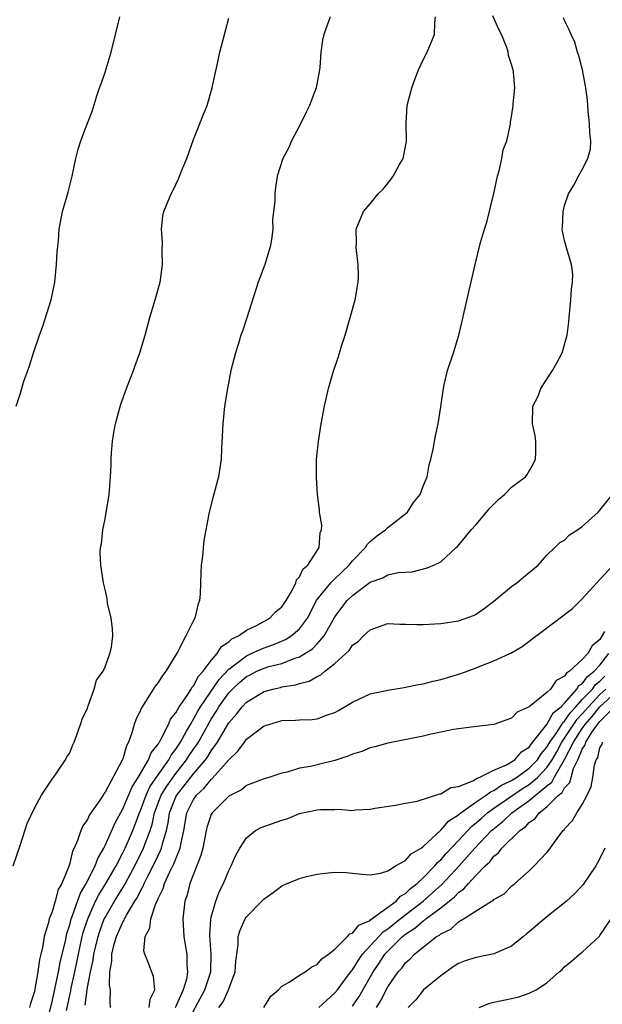
# Model space of a CAD drawing. Units: inches. Extents: x 2607000 to 2610000, y 1482000 to 1485000.
# Drawn here: x 2608187 to 2608253, y 1483861 to 1483973 of the extents above; entities that cross this region are included whole.
import ezdxf

# ---------------------------------------------------------------- set-up
doc = ezdxf.new("R2010")
doc.units = ezdxf.units.IN
doc.header["$MEASUREMENT"] = 0
doc.layers.add('LD26071482_10ft', color=91, linetype='Continuous')

msp = doc.modelspace()

# ---------------------------------------------------------------- linework, layer by layer
at = {"layer": 'LD26071482_10ft'}
for points, elevation in [([(2608186.58, 1483877), (2608187.42, 1483879.42), (2608188.19, 1483881.81), (2608189, 1483883.53), (2608189.81, 1483885), (2608191.07, 1483886.93), (2608191.15, 1483887), (2608191.59, 1483887.59), (2608192.53, 1483889), (2608192.68, 1483889.32), (2608193, 1483889.8), (2608193.33, 1483890.67), (2608193.5, 1483891), (2608193.81, 1483891.81), (2608194.23, 1483893), (2608194.41, 1483893.59), (2608195, 1483894.83), (2608195.03, 1483894.97), (2608195.1, 1483895.1), (2608195.75, 1483897), (2608196.01, 1483897.99), (2608196.77, 1483899), (2608197, 1483899.49), (2608197.55, 1483901), (2608197.72, 1483901.72), (2608197.87, 1483903), (2608197.85, 1483903.85), (2608197.7, 1483905), (2608197.29, 1483906.7), (2608197.22, 1483907.22), (2608197, 1483908.25), (2608196.81, 1483909), (2608196.52, 1483911), (2608196.43, 1483912.43), (2608196.47, 1483913), (2608196.59, 1483913.41), (2608196.73, 1483915), (2608197, 1483916.23), (2608197.47, 1483919), (2608197.48, 1483919.48), (2608197.62, 1483921), (2608197.68, 1483922.32), (2608197.67, 1483923), (2608197.71, 1483923.71), (2608197.84, 1483925), (2608198, 1483926), (2608198.19, 1483927), (2608198.78, 1483929.22), (2608199.42, 1483931), (2608200.2, 1483933), (2608200.4, 1483933.6), (2608200.93, 1483935), (2608201.53, 1483937), (2608202.07, 1483939), (2608202.68, 1483941), (2608203.23, 1483943), (2608203.28, 1483943.28), (2608203.51, 1483945), (2608203.46, 1483946.54), (2608203.51, 1483947.51), (2608203.39, 1483949), (2608203.54, 1483950.46), (2608203.66, 1483951), (2608204.46, 1483953), (2608204.67, 1483953.33), (2608205, 1483954.07), (2608205.3, 1483954.7), (2608205.67, 1483955.67), (2608206.24, 1483957), (2608207, 1483959.14), (2608208.09, 1483961.91), (2608208.54, 1483963), (2608209.13, 1483965), (2608209.45, 1483966.55), (2608209.73, 1483967.73), (2608210, 1483969), (2608210.31, 1483970.31), (2608211, 1483972.85)], 8770), ([(2608186.92, 1483929), (2608187.45, 1483930.55), (2608187.81, 1483931.81), (2608188.24, 1483933), (2608188.45, 1483933.55), (2608188.88, 1483935), (2608189.57, 1483937), (2608189.96, 1483938.04), (2608190.88, 1483941), (2608191.3, 1483943), (2608191.5, 1483945), (2608191.58, 1483946.42), (2608191.72, 1483947.72), (2608191.82, 1483949), (2608192.18, 1483951), (2608192.66, 1483952.66), (2608192.83, 1483953.17), (2608193.29, 1483955), (2608193.7, 1483957), (2608193.97, 1483958.03), (2608194.25, 1483959), (2608195, 1483961), (2608195.58, 1483962.42), (2608196.06, 1483964.06), (2608196.38, 1483965), (2608196.56, 1483965.44), (2608197, 1483966.76), (2608197.67, 1483969), (2608198.19, 1483971), (2608198.67, 1483973)], 8760), ([(2608222.48, 1483973), (2608221.74, 1483971), (2608221.62, 1483970.38), (2608221.41, 1483969), (2608221.3, 1483967.3), (2608221.27, 1483967), (2608220.88, 1483965), (2608220.81, 1483964.81), (2608220.12, 1483963), (2608219.77, 1483962.23), (2608219, 1483960.69), (2608218.11, 1483959), (2608217.78, 1483958.22), (2608217.1, 1483957), (2608216.49, 1483955), (2608216.3, 1483953.7), (2608216.21, 1483953), (2608216.22, 1483952.22), (2608215.95, 1483950.05), (2608215.97, 1483949), (2608215.82, 1483947.82), (2608215.67, 1483947), (2608215.08, 1483945), (2608214.34, 1483943), (2608213.04, 1483938.96), (2608212.54, 1483937.46), (2608212.37, 1483937), (2608212.08, 1483936.08), (2608211.76, 1483935), (2608211.24, 1483933), (2608210.84, 1483931), (2608210.53, 1483929), (2608210.32, 1483927), (2608210.19, 1483924.19), (2608210.12, 1483923), (2608209.82, 1483921), (2608209.24, 1483918.76), (2608208.77, 1483917), (2608208.39, 1483915), (2608208.19, 1483913.81), (2608208.02, 1483912.02), (2608207.88, 1483911), (2608207.83, 1483910.17), (2608207.74, 1483907.74), (2608207.68, 1483907), (2608207.5, 1483906.5), (2608207.15, 1483905), (2608207, 1483904.74), (2608206.15, 1483903), (2608205.18, 1483901.18), (2608205, 1483900.88), (2608203.87, 1483899), (2608203.48, 1483898.52), (2608203, 1483897.75), (2608202.68, 1483897.32), (2608201.57, 1483895.57), (2608201.11, 1483894.89), (2608201, 1483894.6), (2608200.48, 1483893.52), (2608200.3, 1483893), (2608200.04, 1483892.04), (2608199.65, 1483891), (2608199.41, 1483890.59), (2608199, 1483889.1), (2608198.94, 1483888.94), (2608197, 1483885.33), (2608196.85, 1483885.15), (2608196.77, 1483885), (2608196.33, 1483884.33), (2608195.24, 1483882.76), (2608195, 1483882.23), (2608194.48, 1483881.52), (2608194.25, 1483881), (2608193.87, 1483879.87), (2608193.49, 1483879), (2608193.32, 1483878.68), (2608193, 1483877.3), (2608192.92, 1483877.08), (2608192.87, 1483876.87), (2608192.09, 1483875), (2608191.69, 1483874.31), (2608191.36, 1483873), (2608191, 1483871.8), (2608190.66, 1483871), (2608190.59, 1483870.59), (2608190.09, 1483869), (2608189.96, 1483867.96), (2608189.73, 1483867), (2608189.58, 1483866.42), (2608189.4, 1483865), (2608189.06, 1483863.06), (2608189, 1483862.8), (2608188.56, 1483861.44), (2608188.46, 1483861)], 8780), ([(2608190.34, 1483859), (2608191, 1483861.64), (2608191.74, 1483865), (2608191.93, 1483866.07), (2608192.16, 1483867), (2608192.5, 1483868.5), (2608192.66, 1483869.34), (2608193, 1483870.35), (2608193.17, 1483871), (2608193.29, 1483871.29), (2608194.16, 1483873.84), (2608194.84, 1483875), (2608195.86, 1483877), (2608196.16, 1483877.84), (2608196.86, 1483879), (2608197, 1483879.29), (2608198.13, 1483881.87), (2608199, 1483883.45), (2608200.05, 1483885.95), (2608200.74, 1483887), (2608201.93, 1483889), (2608202.22, 1483889.78), (2608203, 1483890.76), (2608203.08, 1483890.92), (2608203.15, 1483891), (2608203.36, 1483891.36), (2608204.17, 1483893), (2608204.41, 1483893.59), (2608205, 1483894.32), (2608205.37, 1483895), (2608206.27, 1483896.27), (2608206.73, 1483897), (2608206.82, 1483897.18), (2608207, 1483897.37), (2608207.56, 1483898.44), (2608208.1, 1483899), (2608209, 1483900.21), (2608209.68, 1483901), (2608210.19, 1483901.81), (2608211, 1483902.33), (2608211.34, 1483902.66), (2608212.09, 1483903), (2608213, 1483903.66), (2608214.22, 1483904.22), (2608215.63, 1483905), (2608216.28, 1483905.72), (2608217, 1483906.29), (2608217.48, 1483907), (2608218.2, 1483908.2), (2608218.57, 1483909), (2608218.65, 1483909.35), (2608219, 1483909.69), (2608219.4, 1483910.6), (2608219.94, 1483911), (2608221.21, 1483913), (2608221.33, 1483914.67), (2608221.49, 1483915), (2608221.52, 1483915.52), (2608221.28, 1483917), (2608221.27, 1483917.27), (2608221.02, 1483919), (2608220.91, 1483920.91), (2608220.94, 1483923), (2608221.13, 1483925), (2608221.44, 1483927), (2608221.81, 1483929), (2608222.28, 1483931), (2608222.82, 1483932.82), (2608223.41, 1483934.59), (2608223.76, 1483935.76), (2608224.16, 1483937), (2608224.75, 1483939), (2608225.28, 1483941), (2608225.62, 1483943), (2608225.66, 1483943.66), (2608225.64, 1483945), (2608225.43, 1483946.57), (2608225.42, 1483947), (2608225.45, 1483947.45), (2608225.4, 1483949), (2608226.24, 1483951), (2608227, 1483951.88), (2608227.9, 1483953), (2608228.46, 1483953.54), (2608229.36, 1483954.64), (2608229.59, 1483955), (2608230.3, 1483956.3), (2608230.72, 1483957), (2608231.1, 1483958.9), (2608231.06, 1483961), (2608231.18, 1483963), (2608231.7, 1483965), (2608232.06, 1483965.94), (2608232.48, 1483967), (2608233, 1483968.15), (2608233.45, 1483969), (2608234.27, 1483971), (2608234.3, 1483972.3), (2608234.37, 1483973)], 8790), ([(2608192.63, 1483860.63), (2608193.12, 1483862.88), (2608193.16, 1483863.16), (2608193.58, 1483865), (2608194.42, 1483869), (2608194.53, 1483869.47), (2608195.03, 1483871), (2608195.93, 1483873), (2608196.28, 1483873.72), (2608197.09, 1483875), (2608198.24, 1483877), (2608199, 1483878.46), (2608199.26, 1483879), (2608200.13, 1483881), (2608200.38, 1483881.62), (2608200.89, 1483883), (2608201, 1483883.25), (2608201.64, 1483885), (2608202.06, 1483885.94), (2608203, 1483887.3), (2608204.21, 1483889), (2608204.47, 1483889.53), (2608205, 1483890.2), (2608205.52, 1483891), (2608206.23, 1483892.23), (2608206.65, 1483893), (2608207, 1483893.58), (2608207.5, 1483894.5), (2608207.79, 1483895), (2608209.91, 1483898.09), (2608211, 1483899.24), (2608211.92, 1483899.92), (2608213, 1483900.77), (2608213.54, 1483901), (2608215, 1483901.67), (2608215.99, 1483902.01), (2608217.41, 1483902.59), (2608218.07, 1483903), (2608219, 1483903.79), (2608219.9, 1483905), (2608220.93, 1483907), (2608221, 1483907.11), (2608222.54, 1483909), (2608223, 1483909.46), (2608224.61, 1483911), (2608225, 1483911.5), (2608226.45, 1483913), (2608226.64, 1483913.36), (2608227, 1483913.69), (2608227.71, 1483914.29), (2608228.72, 1483915), (2608229, 1483915.28), (2608231.21, 1483917), (2608231.91, 1483918.09), (2608232.66, 1483919), (2608233, 1483919.92), (2608233.44, 1483921), (2608233.66, 1483922.34), (2608233.87, 1483923), (2608234.13, 1483924.13), (2608234.37, 1483925.63), (2608234.68, 1483927), (2608235, 1483928.92), (2608235.28, 1483931), (2608235.38, 1483931.38), (2608235.75, 1483933), (2608236.44, 1483935), (2608237.03, 1483937), (2608237.41, 1483938.59), (2608237.62, 1483939.62), (2608238.86, 1483945), (2608239.49, 1483947.49), (2608239.93, 1483949), (2608240.19, 1483949.81), (2608241, 1483953.05), (2608241.4, 1483955), (2608241.6, 1483955.6), (2608241.91, 1483957), (2608242.04, 1483957.96), (2608242.45, 1483959), (2608242.86, 1483960.86), (2608242.88, 1483961.12), (2608243, 1483961.71), (2608243.19, 1483963), (2608243.19, 1483963.19), (2608243.36, 1483965), (2608243.23, 1483966.77), (2608243.18, 1483967), (2608243.13, 1483967.13), (2608243, 1483967.63), (2608242.65, 1483968.65), (2608242.63, 1483969), (2608242.45, 1483969.55), (2608241.85, 1483971), (2608241.57, 1483971.57), (2608240.86, 1483973.14)], 8800), ([(2608194.75, 1483861.25), (2608194.96, 1483863), (2608195, 1483863.25), (2608195.33, 1483865), (2608195.65, 1483866.35), (2608195.73, 1483867), (2608196.2, 1483869), (2608196.39, 1483869.61), (2608196.91, 1483871), (2608197, 1483871.18), (2608198.05, 1483873), (2608199.19, 1483874.81), (2608199.6, 1483875.6), (2608200.36, 1483877), (2608201.36, 1483879), (2608201.53, 1483879.53), (2608202.1, 1483881), (2608202.32, 1483881.68), (2608202.6, 1483883), (2608203.36, 1483885), (2608203.97, 1483886.03), (2608205, 1483887.44), (2608206.23, 1483889), (2608206.53, 1483889.47), (2608207, 1483890.18), (2608207.35, 1483890.65), (2608207.56, 1483891), (2608209, 1483893.58), (2608209.56, 1483894.44), (2608209.88, 1483895), (2608211, 1483896.55), (2608211.42, 1483897), (2608212.24, 1483897.76), (2608213, 1483898.41), (2608213.4, 1483898.6), (2608214.18, 1483899), (2608215, 1483899.36), (2608215.53, 1483899.53), (2608217, 1483899.9), (2608218.48, 1483900.48), (2608219, 1483900.63), (2608220.46, 1483901.54), (2608221, 1483902.12), (2608221.79, 1483903), (2608223, 1483905.18), (2608224.38, 1483907), (2608225, 1483907.59), (2608227, 1483909.08), (2608228.44, 1483909.56), (2608229, 1483909.91), (2608230.18, 1483910.18), (2608231, 1483910.21), (2608231.75, 1483910.25), (2608233.34, 1483910.66), (2608234.19, 1483911), (2608235, 1483911.4), (2608236.74, 1483913), (2608236.88, 1483913.12), (2608237.8, 1483914.2), (2608238.42, 1483915), (2608239, 1483915.62), (2608240.54, 1483917.46), (2608241.54, 1483918.46), (2608242.18, 1483919), (2608243, 1483919.81), (2608244.59, 1483921), (2608244.75, 1483921.25), (2608245.48, 1483922.52), (2608245.72, 1483923), (2608245.76, 1483923.76), (2608245.74, 1483925), (2608245.67, 1483925.67), (2608245.37, 1483927), (2608245.41, 1483929), (2608245.95, 1483930.05), (2608246.31, 1483931), (2608247.63, 1483933), (2608248.13, 1483933.87), (2608248.72, 1483935), (2608249.27, 1483937), (2608249.47, 1483938.53), (2608249.5, 1483939), (2608249.72, 1483941), (2608249.78, 1483942.21), (2608249.9, 1483943), (2608249.92, 1483943.92), (2608249.78, 1483945), (2608249.24, 1483946.76), (2608249, 1483947.7), (2608248.77, 1483948.77), (2608248.74, 1483949), (2608248.77, 1483949.23), (2608248.82, 1483951), (2608249, 1483951.66), (2608249.44, 1483953), (2608250.03, 1483953.97), (2608250.56, 1483955), (2608251, 1483955.75), (2608251.64, 1483957), (2608251.93, 1483958.07), (2608251.96, 1483959), (2608251.86, 1483959.86), (2608251.83, 1483961), (2608251.68, 1483962.32), (2608251.62, 1483963), (2608251.6, 1483963.6), (2608251.41, 1483965), (2608251.02, 1483967.02), (2608250.62, 1483968.62), (2608250.47, 1483969), (2608250.14, 1483970.14), (2608249.74, 1483971), (2608249.53, 1483971.53), (2608249, 1483972.6), (2608248.88, 1483972.88)], 8810), ([(2608197.61, 1483861), (2608197.58, 1483861.58), (2608197.61, 1483863), (2608197.5, 1483863.5), (2608197.53, 1483865), (2608197.78, 1483866.22), (2608197.76, 1483867), (2608197.99, 1483867.99), (2608198.3, 1483869), (2608199, 1483870.62), (2608199.15, 1483870.85), (2608199.2, 1483871), (2608199.41, 1483871.41), (2608200.36, 1483873), (2608200.61, 1483873.39), (2608201, 1483874.18), (2608201.31, 1483874.69), (2608201.42, 1483875), (2608201.82, 1483875.82), (2608202.62, 1483877.38), (2608203, 1483878.19), (2608203.28, 1483878.72), (2608203.39, 1483879), (2608203.49, 1483879.49), (2608203.95, 1483881), (2608204.14, 1483881.86), (2608204.3, 1483883), (2608205, 1483884.8), (2608205.1, 1483885), (2608207, 1483887.4), (2608208.35, 1483889), (2608208.62, 1483889.38), (2608209, 1483890), (2608209.72, 1483891), (2608211, 1483893.17), (2608211.86, 1483894.14), (2608212.5, 1483895), (2608213, 1483895.53), (2608215, 1483896.73), (2608215.98, 1483897), (2608216.83, 1483897.17), (2608217, 1483897.23), (2608218.54, 1483897.46), (2608219, 1483897.61), (2608220.11, 1483897.89), (2608221, 1483898.4), (2608221.41, 1483898.59), (2608221.88, 1483899), (2608223, 1483899.88), (2608224.23, 1483901), (2608224.63, 1483901.37), (2608225, 1483901.94), (2608225.63, 1483902.37), (2608226.25, 1483903), (2608227, 1483903.71), (2608229, 1483904.39), (2608230.34, 1483904.34), (2608231, 1483904.35), (2608232.29, 1483904.29), (2608233, 1483904.29), (2608235, 1483904.41), (2608237, 1483904.72), (2608238.67, 1483905.33), (2608239, 1483905.48), (2608239.91, 1483906.09), (2608241, 1483906.94), (2608243, 1483908.6), (2608243.6, 1483909), (2608244.34, 1483909.66), (2608246.01, 1483911), (2608247, 1483912.14), (2608247.91, 1483913), (2608248.45, 1483913.55), (2608249, 1483913.85), (2608249.56, 1483914.44), (2608250.44, 1483915), (2608251, 1483915.38), (2608252.8, 1483917), (2608253, 1483917.22), (2608254.41, 1483919)], 8820), ([(2608201.99, 1483861), (2608202.09, 1483861.91), (2608202.62, 1483863), (2608202.49, 1483864.49), (2608201.83, 1483866.17), (2608201.49, 1483867), (2608201.4, 1483867.4), (2608201.55, 1483869), (2608202.05, 1483869.95), (2608202.17, 1483871), (2608202.75, 1483872.75), (2608202.92, 1483873.08), (2608203, 1483873.3), (2608203.57, 1483874.43), (2608203.72, 1483875), (2608204.32, 1483876.32), (2608204.78, 1483877.22), (2608205, 1483877.81), (2608205.5, 1483879), (2608205.59, 1483879.59), (2608205.9, 1483881), (2608206.26, 1483883), (2608207, 1483884.51), (2608207.34, 1483885), (2608208.22, 1483885.78), (2608209, 1483886.78), (2608209.13, 1483886.87), (2608211, 1483888.99), (2608212.03, 1483889.97), (2608212.76, 1483891), (2608213, 1483891.31), (2608215, 1483892.83), (2608215.52, 1483893), (2608217, 1483893.43), (2608218.53, 1483893.47), (2608219, 1483893.52), (2608220.45, 1483893.55), (2608221, 1483893.64), (2608222.05, 1483894.05), (2608223, 1483894.34), (2608223.43, 1483894.57), (2608225, 1483895.52), (2608227, 1483896.44), (2608229, 1483896.87), (2608230.83, 1483897.17), (2608231, 1483897.19), (2608232.48, 1483897.52), (2608233, 1483897.6), (2608234.11, 1483897.89), (2608235, 1483898.09), (2608237.25, 1483898.75), (2608239, 1483899.38), (2608239.65, 1483899.65), (2608241, 1483900.17), (2608242.79, 1483901), (2608242.93, 1483901.07), (2608244.19, 1483901.81), (2608249.9, 1483906.1), (2608250.79, 1483907), (2608251, 1483907.18), (2608252.63, 1483909), (2608253, 1483909.37), (2608255, 1483911.52)], 8830), ([(2608253.51, 1483903.51), (2608253, 1483902.61), (2608252.1, 1483901.9), (2608251.61, 1483901), (2608251, 1483900.32), (2608249.55, 1483899), (2608249.2, 1483898.8), (2608249, 1483898.44), (2608248.04, 1483897.96), (2608247.39, 1483897), (2608247, 1483896.6), (2608245, 1483895), (2608243.62, 1483894.38), (2608243, 1483893.69), (2608241, 1483892.97), (2608238.72, 1483892.72), (2608236.43, 1483892.43), (2608235, 1483892.11), (2608233.91, 1483891.91), (2608233, 1483891.66), (2608229, 1483890.88), (2608227.53, 1483890.47), (2608227, 1483890.35), (2608226.05, 1483889.95), (2608225, 1483889.62), (2608224.57, 1483889.43), (2608223, 1483888.92), (2608221, 1483888.44), (2608220.24, 1483888.24), (2608219, 1483888.03), (2608217.59, 1483887.59), (2608217, 1483887.5), (2608215.51, 1483887), (2608215.11, 1483886.89), (2608214.78, 1483886.78), (2608213, 1483886.07), (2608212.42, 1483885.58), (2608211.23, 1483885), (2608211, 1483884.87), (2608209.1, 1483883), (2608209, 1483882.81), (2608208.55, 1483881.45), (2608208.44, 1483881), (2608208.05, 1483879), (2608207.84, 1483878.16), (2608207, 1483876.06), (2608206.59, 1483875), (2608206.27, 1483873.73), (2608206.01, 1483873), (2608205.78, 1483871), (2608205.9, 1483869), (2608206.07, 1483868.07), (2608206.24, 1483867), (2608206.24, 1483865.76), (2608206.33, 1483865), (2608206.2, 1483864.2), (2608205.83, 1483863), (2608204.94, 1483860.94)], 8840), ([(2608206.14, 1483859), (2608208.3, 1483863), (2608208.96, 1483865), (2608209.02, 1483867.02), (2608208.86, 1483869.14), (2608208.96, 1483871), (2608209, 1483871.19), (2608209.52, 1483873), (2608209.92, 1483874.08), (2608210.41, 1483875), (2608211, 1483876.46), (2608211.28, 1483877), (2608211.8, 1483878.2), (2608212.24, 1483879), (2608213, 1483880.17), (2608214.03, 1483881), (2608214.65, 1483881.35), (2608217, 1483882.16), (2608217.66, 1483882.34), (2608219, 1483882.91), (2608221, 1483883.35), (2608221.39, 1483883.39), (2608223, 1483883.38), (2608223.4, 1483883.4), (2608225, 1483883.28), (2608225.33, 1483883.33), (2608227, 1483883.41), (2608227.51, 1483883.51), (2608229.85, 1483883.85), (2608231, 1483884.08), (2608232.3, 1483884.3), (2608234.87, 1483885.13), (2608235, 1483885.14), (2608236.14, 1483885.86), (2608237, 1483885.99), (2608238.63, 1483886.63), (2608239, 1483886.84), (2608239.09, 1483886.91), (2608239.34, 1483887), (2608241, 1483887.84), (2608242.43, 1483888.43), (2608243, 1483888.75), (2608243.37, 1483889), (2608244.12, 1483889.88), (2608245, 1483890.44), (2608245.22, 1483890.78), (2608247, 1483893), (2608247.7, 1483894.3), (2608248.62, 1483895), (2608249, 1483895.39), (2608250.4, 1483897), (2608250.62, 1483897.38), (2608251, 1483897.6), (2608251.58, 1483898.42), (2608252.36, 1483899), (2608253, 1483899.68), (2608253.99, 1483901)], 8850), ([(2608209.88, 1483861), (2608210.36, 1483861.64), (2608210.98, 1483863), (2608211.72, 1483865), (2608211.79, 1483866.21), (2608212.07, 1483868.07), (2608212.07, 1483869), (2608212.28, 1483869.72), (2608212.84, 1483871), (2608213, 1483871.25), (2608214.75, 1483873), (2608215, 1483873.27), (2608216.01, 1483873.99), (2608217, 1483874.73), (2608217.59, 1483875), (2608219, 1483875.57), (2608219.78, 1483875.78), (2608221, 1483876.07), (2608222.23, 1483876.23), (2608223, 1483876.3), (2608224.24, 1483876.24), (2608225, 1483876.18), (2608226.05, 1483876.05), (2608227, 1483876), (2608228.16, 1483876.16), (2608229, 1483876.45), (2608229.88, 1483877), (2608231, 1483877.61), (2608231.64, 1483878.36), (2608232.75, 1483879), (2608233, 1483879.18), (2608235, 1483881.02), (2608235.91, 1483882.09), (2608237, 1483882.77), (2608237.11, 1483882.89), (2608237.26, 1483883), (2608239, 1483884.25), (2608240.11, 1483885), (2608240.61, 1483885.39), (2608241, 1483885.53), (2608241.86, 1483886.14), (2608243, 1483886.64), (2608243.55, 1483887), (2608245, 1483888.03), (2608245.93, 1483889), (2608246.34, 1483889.66), (2608247, 1483890.42), (2608247.32, 1483891), (2608248.1, 1483892.1), (2608248.68, 1483893), (2608248.79, 1483893.21), (2608249, 1483893.37), (2608249.65, 1483894.35), (2608250.28, 1483895), (2608251, 1483895.8), (2608252.14, 1483897), (2608252.5, 1483897.5), (2608253, 1483897.87), (2608253.54, 1483898.46)], 8860), ([(2608214.98, 1483861), (2608215.75, 1483862.25), (2608216.62, 1483863), (2608217, 1483863.38), (2608217.84, 1483863.84), (2608219, 1483864.63), (2608219.65, 1483865), (2608220.4, 1483865.6), (2608221, 1483865.84), (2608221.51, 1483866.49), (2608222.28, 1483867), (2608223, 1483867.58), (2608224.44, 1483869), (2608224.69, 1483869.31), (2608225, 1483869.38), (2608225.7, 1483870.3), (2608227, 1483870.84), (2608227.08, 1483870.92), (2608229.93, 1483873), (2608230.44, 1483873.56), (2608231, 1483873.86), (2608231.57, 1483874.43), (2608232.32, 1483875), (2608233, 1483875.64), (2608234.33, 1483877), (2608234.63, 1483877.37), (2608235, 1483877.68), (2608235.61, 1483878.39), (2608237, 1483879.86), (2608238.51, 1483881.49), (2608239, 1483881.86), (2608239.59, 1483882.41), (2608240.29, 1483883), (2608241, 1483883.51), (2608243.14, 1483885), (2608244.25, 1483885.75), (2608245, 1483886.22), (2608245.92, 1483887), (2608247, 1483888.13), (2608247.58, 1483889), (2608248.1, 1483889.9), (2608248.7, 1483891), (2608249, 1483891.43), (2608250.42, 1483893.58), (2608251, 1483894.19), (2608251.38, 1483894.62), (2608251.69, 1483895), (2608253, 1483896.37), (2608253.67, 1483897)], 8870), ([(2608221.18, 1483861), (2608223, 1483862.65), (2608223.28, 1483863), (2608224.21, 1483864.21), (2608224.81, 1483865), (2608224.88, 1483865.12), (2608225, 1483865.24), (2608225.66, 1483866.34), (2608226.14, 1483867), (2608228.46, 1483869.54), (2608229, 1483869.88), (2608230.38, 1483871), (2608232.99, 1483873), (2608235.1, 1483874.9), (2608237.08, 1483877), (2608238.83, 1483879), (2608240.74, 1483881), (2608240.88, 1483881.12), (2608241.99, 1483882.01), (2608243.04, 1483883), (2608245, 1483884.41), (2608247, 1483886.06), (2608247.54, 1483886.46), (2608247.83, 1483887), (2608249, 1483889.04), (2608250, 1483891), (2608251, 1483892.53), (2608251.33, 1483893), (2608252.12, 1483893.88), (2608253, 1483894.98), (2608255.16, 1483897)], 8880), ([(2608225, 1483861.12), (2608225.76, 1483862.24), (2608227.34, 1483865), (2608228.02, 1483865.98), (2608228.67, 1483867), (2608229, 1483867.37), (2608230.65, 1483869), (2608231, 1483869.28), (2608232.06, 1483869.94), (2608233, 1483870.77), (2608233.15, 1483870.85), (2608233.31, 1483871), (2608235, 1483872.26), (2608236.52, 1483873.48), (2608237, 1483873.99), (2608237.61, 1483874.39), (2608238.11, 1483875), (2608239, 1483875.96), (2608240.02, 1483877), (2608240.53, 1483877.47), (2608241, 1483878.1), (2608241.52, 1483878.48), (2608241.9, 1483879), (2608243.95, 1483881), (2608244.58, 1483881.42), (2608245, 1483881.91), (2608245.65, 1483882.35), (2608246.13, 1483883), (2608247, 1483883.69), (2608248.32, 1483885), (2608248.71, 1483885.29), (2608249, 1483885.83), (2608249.58, 1483886.42), (2608250.02, 1483888.02), (2608250.5, 1483889), (2608251, 1483890.18), (2608251.32, 1483890.68), (2608251.4, 1483891), (2608252.06, 1483892.06), (2608252.72, 1483893), (2608253, 1483893.33), (2608254.63, 1483895)], 8890), ([(2608227.72, 1483861), (2608228.22, 1483861.78), (2608229, 1483863.31), (2608230.18, 1483865), (2608230.57, 1483865.43), (2608231, 1483866.04), (2608231.53, 1483866.47), (2608232.02, 1483867), (2608233, 1483867.81), (2608234.51, 1483869), (2608234.83, 1483869.17), (2608235, 1483869.32), (2608236.14, 1483869.86), (2608237, 1483870.67), (2608237.57, 1483871), (2608240.74, 1483873), (2608240.91, 1483873.09), (2608241, 1483873.2), (2608242.15, 1483873.85), (2608243, 1483874.7), (2608243.36, 1483875), (2608245, 1483876.44), (2608245.57, 1483877), (2608247, 1483878.53), (2608247.22, 1483878.78), (2608248.35, 1483880.35), (2608248.85, 1483881), (2608248.93, 1483881.07), (2608249, 1483881.17), (2608249.88, 1483882.12), (2608250.37, 1483883), (2608251, 1483883.95), (2608251.55, 1483885), (2608252.02, 1483885.98), (2608252.2, 1483887), (2608252.38, 1483888.38), (2608252.58, 1483889), (2608252.75, 1483889.25), (2608253, 1483890.34), (2608253.24, 1483890.76), (2608253.28, 1483891)], 8900), ([(2608253.54, 1483879), (2608253, 1483877.84), (2608252.53, 1483877), (2608251.11, 1483874.89), (2608250.14, 1483873.86), (2608249.22, 1483873), (2608249, 1483872.81), (2608247, 1483871.25), (2608245, 1483869.55), (2608244.69, 1483869.31), (2608244.34, 1483869), (2608243, 1483867.93), (2608241, 1483867.04), (2608239, 1483866.65), (2608237.75, 1483866.25), (2608237, 1483865.96), (2608236.4, 1483865.6), (2608235, 1483864.58), (2608233.02, 1483863), (2608232.15, 1483861.85), (2608231.31, 1483861)], 8910), ([(2608239.34, 1483861), (2608240.54, 1483861.46), (2608241, 1483861.58), (2608243, 1483862), (2608243.81, 1483862.19), (2608245, 1483862.61), (2608245.78, 1483863), (2608247, 1483863.77), (2608248.37, 1483865), (2608248.72, 1483865.28), (2608249, 1483865.59), (2608249.78, 1483866.22), (2608250.67, 1483867), (2608251, 1483867.23), (2608252.94, 1483869.06), (2608253, 1483869.14), (2608254.25, 1483871)], 8920)]:
    msp.add_lwpolyline(points, dxfattribs=dict(at, elevation=elevation))

doc.saveas('drawing.dxf')
